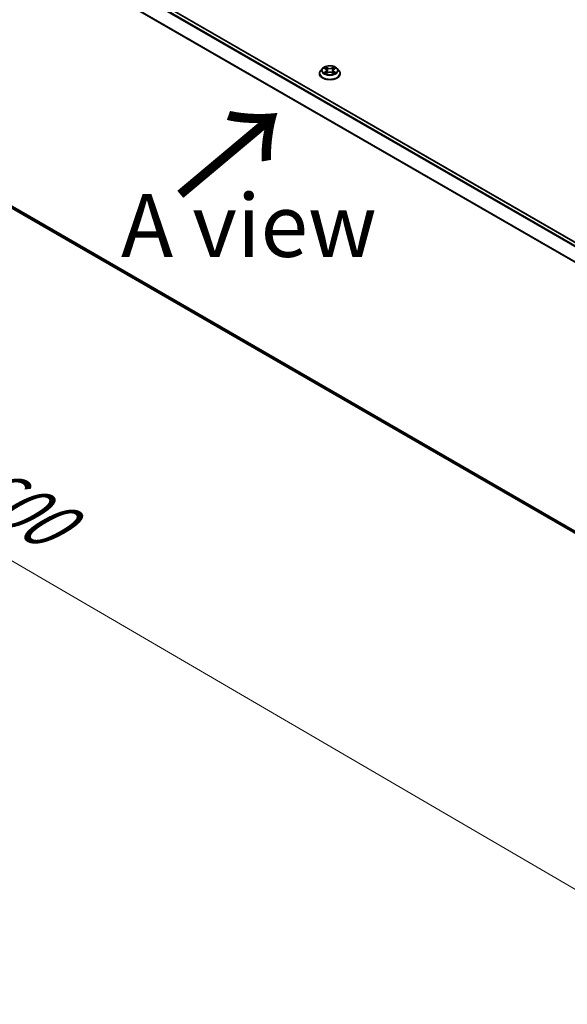
# Model space of a CAD drawing. Units: millimetres. Extents: x 7 to 9637, y 4 to 2112.
# Drawn here: x 29 to 40, y 96 to 116 of the extents above; entities that cross this region are included whole.
import ezdxf

# ---------------------------------------------------------------- set-up
doc = ezdxf.new("R2010")
doc.units = ezdxf.units.MM
doc.header["$LTSCALE"] = 0.5
doc.layers.get('Defpoints').update_dxf_attribs({"lineweight": 25})
for name, color, linetype, lineweight in [('Dimension (ISO)', 7, 'Continuous', 18), ('Symbol (ISO)', 7, 'Continuous', 18), ('Visible (ISO)', 7, 'Continuous', 35), ('Visible Narrow (ISO)', 7, 'Continuous', 25)]:
    doc.layers.add(name, color=color, linetype=linetype, lineweight=lineweight)
doc.styles.add('Note Text (TK)', font='MS PGothic.ttf')
doc.dimstyles.new('Default - Method 1b (TK)', dxfattribs={"dimscale": 0.5, "dimtxt": 2.5, "dimasz": 2.5, "dimexe": 1, "dimexo": 1.5, "dimgap": 1, "dimtad": 1, "dimdsep": 46, "dimtxsty": 'Note Text (TK)', "dimblk": 'OPEN', "dimcen": 0.09, "dimdle": 5, "dimclrd": 100, "dimclre": 100, "dimclrt": 7, "dimadec": 1, "dimazin": 1, "dimtfac": 1, "dimtmove": 0, "dimatfit": 3, "dimldrblk": 'OPEN', "dimfxl": 1, "dimtolj": 1, "dimlwd": -1, "dimlwe": -1, "dimarcsym": 0})

# ---------------------------------------------------------------- blocks, each defined once
blk = doc.blocks.new('_Open')
at = {"color": 0, "linetype": 'ByBlock', "lineweight": -2}
for p, q in [((-1, 0.167), (0, 0)), ((-1, -0.167), (0, 0)), ((0, 0), (-1, 0))]:
    blk.add_line(p, q, dxfattribs=at)
blk = doc.blocks.new('*D17')
at = {"layer": 'Defpoints', "color": 0}
for p in [(19.9, 117.43), (50.5, 100.411), (43.529, 96.386)]:
    blk.add_point(p, dxfattribs=at)
at = {"layer": 'Dimension (ISO)', "color": 100}
for p, q in [((19.151, 116.998), (13.144, 113.529)), ((14.722, 113.187), (42.449, 97.016)), ((49.752, 99.979), (43.03, 96.098))]:
    blk.add_line(p, q, dxfattribs=at)
at = {"layer": 'Dimension (ISO)', "color": 100, "xscale": 1.25, "yscale": 1.25, "zscale": 1.25}
for p, rotation in [((13.642, 113.817), 149.7473344702338), ((43.529, 96.386), 329.7473344702338)]:
    blk.add_blockref('_Open', p, dxfattribs=dict(at, rotation=rotation))
at = {"layer": 'Dimension (ISO)', "color": 7, "insert": (28.104, 106.552), "char_height": 1.25, "attachment_point": 4, "rotation": 329.7473, "style": 'Note Text (TK)'}
blk.add_mtext('\\A1;{\\Q29.747;\\W0.819;\\H0.816x;600}', dxfattribs=at)

msp = doc.modelspace()

# ---------------------------------------------------------------- linework, layer by layer
at = {"layer": 'Visible (ISO)'}
for p, q in [((48.5922, 106.3671), (20.8186, 122.4021)), ((20.7437, 116.6536), (48.3838, 100.6956)), ((35.0712, 114.7324), (35.0358, 114.6928)), ((35.106, 114.7367), (35.1364, 114.7185)), ((35.1551, 114.6936), (35.1609, 114.639)), ((35.2804, 114.6936), (35.2745, 114.639)), ((35.2991, 114.7185), (35.3294, 114.7367)), ((35.3642, 114.7324), (35.3996, 114.6928)), ((35.0106, 114.6298), (35.0106, 114.6321)), ((35.142, 114.6285), (35.1736, 114.6461)), ((35.2618, 114.6461), (35.2934, 114.6285)), ((35.4249, 114.6298), (35.4249, 114.6321))]:
    msp.add_line(p, q, dxfattribs=at)
for points, knots in [([(35.0358, 114.6928), (35.0326, 114.6893), (35.0297, 114.6856), (35.0244, 114.678), (35.0221, 114.6741), (35.018, 114.6661), (35.0162, 114.662), (35.0134, 114.6536), (35.0124, 114.6494), (35.0109, 114.6408), (35.0106, 114.6365), (35.0106, 114.6321)], [3.44942388, 3.44942388, 3.44942388, 3.44942388, 3.5449372, 3.5449372, 3.64045052, 3.64045052, 3.73596384, 3.73596384, 3.83147717, 3.83147717, 3.92699049, 3.92699049, 3.92699049, 3.92699049]), ([(35.3642, 114.7324), (35.3554, 114.7422), (35.3443, 114.7507), (35.318, 114.7655), (35.3027, 114.7716), (35.2699, 114.7804), (35.2524, 114.7833), (35.2169, 114.7854), (35.1989, 114.7848), (35.1641, 114.7801), (35.1472, 114.7761), (35.1163, 114.765), (35.1023, 114.7578), (35.0831, 114.7441), (35.0767, 114.7385), (35.0712, 114.7324)], [1.2629644, 1.2629644, 1.2629644, 1.2629644, 1.5839774, 1.5839774, 1.918406, 1.918406, 2.2514834, 2.2514834, 2.5827969, 2.5827969, 2.9145328, 2.9145328, 3.2485107, 3.2485107, 3.4494239, 3.4494239, 3.4494239, 3.4494239]), ([(35.1551, 114.6936), (35.1549, 114.6955), (35.1544, 114.6974), (35.1531, 114.7012), (35.1522, 114.703), (35.15, 114.7065), (35.1487, 114.7082), (35.1458, 114.7115), (35.1441, 114.713), (35.1405, 114.7159), (35.1385, 114.7173), (35.1364, 114.7185)], [0.84730119, 0.84730119, 0.84730119, 0.84730119, 0.98850956, 0.98850956, 1.12971793, 1.12971793, 1.2709263, 1.2709263, 1.41213467, 1.41213467, 1.55334303, 1.55334303, 1.55334303, 1.55334303]), ([(35.2991, 114.7185), (35.297, 114.7173), (35.295, 114.7159), (35.2913, 114.713), (35.2897, 114.7115), (35.2867, 114.7082), (35.2854, 114.7065), (35.2833, 114.703), (35.2824, 114.7012), (35.281, 114.6974), (35.2806, 114.6955), (35.2804, 114.6936)], [3.15904595, 3.15904595, 3.15904595, 3.15904595, 3.30025418, 3.30025418, 3.44146242, 3.44146242, 3.58267066, 3.58267066, 3.7238789, 3.7238789, 3.86508713, 3.86508713, 3.86508713, 3.86508713]), ([(35.4249, 114.6321), (35.4249, 114.6365), (35.4245, 114.6408), (35.4231, 114.6494), (35.422, 114.6536), (35.4192, 114.662), (35.4175, 114.6661), (35.4134, 114.6741), (35.411, 114.678), (35.4058, 114.6856), (35.4028, 114.6893), (35.3996, 114.6928)], [0.78539783, 0.78539783, 0.78539783, 0.78539783, 0.88091116, 0.88091116, 0.97642448, 0.97642448, 1.0719378, 1.0719378, 1.16745112, 1.16745112, 1.26296445, 1.26296445, 1.26296445, 1.26296445]), ([(35.0106, 114.6298), (35.0106, 114.617), (35.0139, 114.6042), (35.027, 114.5798), (35.0369, 114.5682), (35.0626, 114.5472), (35.0785, 114.5378), (35.1145, 114.5225), (35.1346, 114.5166), (35.1768, 114.5088), (35.199, 114.507), (35.2431, 114.5074), (35.2651, 114.5097), (35.3069, 114.5182), (35.3266, 114.5245), (35.3618, 114.5404), (35.3773, 114.5501), (35.4022, 114.5722), (35.4118, 114.5845), (35.4224, 114.608), (35.4249, 114.6189), (35.4249, 114.6298)], [3.9269905, 3.9269905, 3.9269905, 3.9269905, 4.2267011, 4.2267011, 4.539112, 4.539112, 4.8636051, 4.8636051, 5.189333, 5.189333, 5.5140835, 5.5140835, 5.8384384, 5.8384384, 6.1632725, 6.1632725, 6.4890698, 6.4890698, 6.8129849, 6.8129849, 7.0685831, 7.0685831, 7.0685831, 7.0685831]), ([(35.1197, 114.6437), (35.121, 114.6426), (35.1224, 114.6416), (35.1254, 114.6394), (35.127, 114.6383), (35.1304, 114.6362), (35.1322, 114.6352), (35.136, 114.6331), (35.138, 114.6321), (35.1413, 114.6306), (35.1426, 114.63), (35.1438, 114.6295)], [4.53490148, 4.53490148, 4.53490148, 4.53490148, 4.60505142, 4.60505142, 4.67520135, 4.67520135, 4.74535128, 4.74535128, 4.81550122, 4.81550122, 4.85637594, 4.85637594, 4.85637594, 4.85637594]), ([(35.2618, 114.6461), (35.2571, 114.6487), (35.2517, 114.6509), (35.24, 114.6543), (35.2338, 114.6554), (35.221, 114.6566), (35.2145, 114.6566), (35.2017, 114.6554), (35.1954, 114.6543), (35.1838, 114.6509), (35.1784, 114.6487), (35.1736, 114.6461)], [1.5882496, 1.5882496, 1.5882496, 1.5882496, 1.8954276, 1.8954276, 2.2026055, 2.2026055, 2.5097835, 2.5097835, 2.8169614, 2.8169614, 3.1241394, 3.1241394, 3.1241394, 3.1241394]), ([(35.2916, 114.6295), (35.2929, 114.63), (35.2941, 114.6306), (35.2974, 114.6321), (35.2994, 114.6331), (35.3032, 114.6352), (35.305, 114.6362), (35.3084, 114.6383), (35.31, 114.6394), (35.313, 114.6416), (35.3144, 114.6426), (35.3157, 114.6437)], [6.13919844, 6.13919844, 6.13919844, 6.13919844, 6.18007306, 6.18007306, 6.250223, 6.250223, 6.32037294, 6.32037294, 6.39052288, 6.39052288, 6.46067282, 6.46067282, 6.46067282, 6.46067282])]:
    msp.add_open_spline(points, degree=3, knots=knots, dxfattribs=at)
at = {"layer": 'Visible Narrow (ISO)'}
for p, q in [((20.7427, 122.3571), (48.5153, 106.3227)), ((48.5324, 106.3325), (20.7544, 122.3702)), ((20.8079, 122.4011), (48.5859, 106.3634)), ((20.621, 122.1119), (48.3844, 106.0826)), ((48.39, 106.0947), (20.6245, 122.1251)), ((48.3838, 100.7301), (20.621, 116.759)), ((20.6245, 116.7498), (48.3838, 100.723)), ((48.3838, 100.6957), (20.7427, 116.6543)), ((35.0958, 114.7415), (35.1345, 114.7184)), ((35.1753, 114.7419), (35.1353, 114.7643)), ((35.1477, 114.7518), (35.1729, 114.7378)), ((35.1729, 114.7378), (35.1693, 114.6872)), ((35.3002, 114.7643), (35.2601, 114.7419)), ((35.2626, 114.7378), (35.2878, 114.7518)), ((35.2626, 114.7378), (35.2662, 114.6872)), ((35.3009, 114.7184), (35.3396, 114.7415)), ((35.1345, 114.6694), (35.0958, 114.6463)), ((35.1128, 114.6508), (35.1371, 114.6654)), ((35.1353, 114.6235), (35.1753, 114.6459)), ((35.1371, 114.6654), (35.1396, 114.6314)), ((35.2601, 114.6459), (35.3002, 114.6235)), ((35.2984, 114.6654), (35.2959, 114.6314)), ((35.2984, 114.6654), (35.3227, 114.6508)), ((35.3396, 114.6463), (35.3009, 114.6694))]:
    msp.add_line(p, q, dxfattribs=at)
for centre, major_axis, ratio, start_param, end_param in [((35.2177, 114.6385), (-0.2048, 0), 0.5773503, 5.8056187, 9.9023446), ((35.2177, 114.6886), (-0.1649, 0), 0.5773503, 5.8056187, 9.9023446), ((35.2177, 114.6939), (-0.1471, 0), 0.5773503, 5.307103, 5.688472), ((35.2177, 114.6777), (0.1152, 0), 0.5773503, 2.1762946, 2.4206225), ((35.1345, 114.7155), (0.00183, 0.00307), 0.5873383, 0, 0.7942783), ((35.0906, 114.6939), (0.061, 0), 0.5773503, 5.5152408, 7.0511305), ((35.0906, 114.6912), (0.0646, 0), 0.5773503, 5.5152408, 6.3450887), ((35.1452, 114.7506), (-0.00292, -0.00206), 0.1849735, 1.0433168, 2.438499), ((35.154, 114.7322), (-0.00344, -0.00095), 0.2229179, 3.8515808, 5.2070039), ((35.1668, 114.686), (-0.00344, -0.00095), 0.2228846, 3.8515741, 5.20262), ((35.1753, 114.739), (-0.00174, -0.00312), 0.567186, 3.918415, 5.4019449), ((35.2177, 114.7646), (0.0646, 0), 0.5773503, 3.9444444, 5.4803342), ((35.2177, 114.7673), (-0.061, 0), 0.5773503, 0.8028518, 2.3387415), ((35.2601, 114.739), (0.00174, -0.00312), 0.5671864, 0.8812401, 2.36477), ((35.2687, 114.686), (-0.00344, 0.00095), 0.2228845, 4.2221584, 5.5732044), ((35.3448, 114.6939), (-0.061, 0), 0.5773503, 5.5152408, 7.0511305), ((35.2814, 114.7322), (-0.00344, 0.00095), 0.2229178, 4.2177746, 5.5731977), ((35.3448, 114.6912), (-0.0646, 0), 0.5773503, 6.221282, 7.0511305), ((35.2177, 114.6777), (0.1152, 0), 0.5773503, 0.7209707, 0.9652987), ((35.2902, 114.7506), (-0.00292, 0.00206), 0.1849738, 0.7030932, 2.0982754), ((35.3009, 114.7155), (-0.00183, 0.00307), 0.5873387, 5.4889067, 6.2831853), ((35.2177, 114.6939), (-0.1471, 0), 0.5773503, 3.7363066, 4.1176757), ((35.2177, 114.6321), (-0.2071, 0), 0.5773503, 0, 3.1415927), ((35.2177, 114.6298), (0.2071, 0), 0.5773503, 3.1415927, 6.2831853), ((35.2177, 114.6939), (0.1471, 0), 0.5773503, 3.7363066, 4.1176757), ((35.1153, 114.6496), (-0.00069, -0.0035), 0.7797538, 4.5269049, 5.9220871), ((35.1257, 114.6422), (-0.00304, -0.00188), 0.7297361, 5.1634457, 5.7754821), ((35.1345, 114.6665), (0.00183, -0.00307), 0.5873387, 0.8637842, 2.347314), ((35.1753, 114.643), (-0.00174, 0.00312), 0.5671864, 5.5063626, 6.2831853), ((35.2177, 114.6205), (0.061, 0), 0.5773503, 0.8028518, 2.3387415), ((35.2601, 114.643), (0.00174, 0.00312), 0.567186, 0, 0.7768223), ((35.3009, 114.6665), (-0.00183, -0.00307), 0.5873383, 3.9358709, 5.4194008), ((35.2177, 114.6939), (0.1471, 0), 0.5773503, 5.307103, 5.688472), ((35.3098, 114.6422), (-0.00304, 0.00188), 0.729736, 3.6492949, 4.261333), ((35.3201, 114.6496), (0.00069, -0.0035), 0.7797535, 0.3610984, 1.7562805)]:
    msp.add_ellipse(centre, major_axis=major_axis, ratio=ratio, start_param=start_param, end_param=end_param, dxfattribs=at)
msp.add_ellipse((35.2177, 114.6939), major_axis=(0.153, 0), ratio=0.5773503, dxfattribs=at)
for points, knots in [([(35.1129, 114.7325), (35.1124, 114.7332), (35.1117, 114.7338), (35.1096, 114.7357), (35.1078, 114.7369), (35.1045, 114.7387), (35.1028, 114.7394), (35.0994, 114.7406), (35.0976, 114.7411), (35.0958, 114.7415)], [0.001908263, 0.001908263, 0.001908263, 0.001908263, 0.005934038, 0.005934038, 0.0154285, 0.0154285, 0.023744988, 0.023744988, 0.032394303, 0.032394303, 0.032394303, 0.032394303]), ([(35.0958, 114.7415), (35.0974, 114.7409), (35.0991, 114.7402), (35.1022, 114.7388), (35.1037, 114.738), (35.1055, 114.737), (35.1058, 114.7368), (35.106, 114.7367)], [-0.032394303, -0.032394303, -0.032394303, -0.032394303, -0.023744988, -0.023744988, -0.0154285, -0.0154285, -0.013913306, -0.013913306, -0.013913306, -0.013913306]), ([(35.1477, 114.7518), (35.1465, 114.753), (35.1454, 114.7542), (35.1425, 114.7571), (35.1408, 114.7589), (35.1379, 114.7619), (35.1366, 114.7631), (35.1353, 114.7643)], [-0.032055974, -0.032055974, -0.032055974, -0.032055974, -0.02365019, -0.02365019, -0.010200936, -0.010200936, 0.000338329, 0.000338329, 0.000338329, 0.000338329]), ([(35.1353, 114.7643), (35.1361, 114.763), (35.1369, 114.7616), (35.1388, 114.7581), (35.1399, 114.7558), (35.1421, 114.7521), (35.143, 114.7506), (35.1441, 114.7491)], [-0.000338329, -0.000338329, -0.000338329, -0.000338329, 0.010200936, 0.010200936, 0.02365019, 0.02365019, 0.032055974, 0.032055974, 0.032055974, 0.032055974]), ([(35.1441, 114.7491), (35.1459, 114.7466), (35.1475, 114.7439), (35.1502, 114.7383), (35.1514, 114.7353), (35.1522, 114.7324)], [-0.028982846, -0.028982846, -0.028982846, -0.028982846, -0.014585063, -0.014585063, 0, 0, 0, 0]), ([(35.1565, 114.7334), (35.1556, 114.7366), (35.1543, 114.7399), (35.1514, 114.7461), (35.1496, 114.7491), (35.1477, 114.7518)], [0, 0, 0, 0, 0.014585063, 0.014585063, 0.028982846, 0.028982846, 0.028982846, 0.028982846]), ([(35.1522, 114.7324), (35.1543, 114.7247), (35.1564, 114.717), (35.1607, 114.7016), (35.1629, 114.6939), (35.165, 114.6862)], [-0.068779854, -0.068779854, -0.068779854, -0.068779854, -0.034389927, -0.034389927, 0, 0, 0, 0]), ([(35.1693, 114.6872), (35.1671, 114.6949), (35.165, 114.7026), (35.1607, 114.718), (35.1586, 114.7257), (35.1565, 114.7334)], [0, 0, 0, 0, 0.034389927, 0.034389927, 0.068779854, 0.068779854, 0.068779854, 0.068779854]), ([(35.165, 114.6862), (35.168, 114.6752), (35.1715, 114.6645), (35.1763, 114.652), (35.177, 114.6501), (35.1778, 114.6482)], [-0.098241255, -0.098241255, -0.098241255, -0.098241255, -0.049120627, -0.049120627, -0.040233449, -0.040233449, -0.040233449, -0.040233449]), ([(35.1812, 114.6497), (35.1805, 114.6515), (35.1798, 114.6533), (35.1754, 114.6656), (35.1721, 114.6763), (35.1693, 114.6872)], [0.040586232, 0.040586232, 0.040586232, 0.040586232, 0.049120627, 0.049120627, 0.098241255, 0.098241255, 0.098241255, 0.098241255]), ([(35.2662, 114.6872), (35.2633, 114.6763), (35.26, 114.6656), (35.2556, 114.6533), (35.2549, 114.6515), (35.2542, 114.6497)], [0, 0, 0, 0, 0.049120627, 0.049120627, 0.057654972, 0.057654972, 0.057654972, 0.057654972]), ([(35.2576, 114.6482), (35.2584, 114.6501), (35.2592, 114.652), (35.2639, 114.6645), (35.2674, 114.6752), (35.2705, 114.6862)], [-0.058007748, -0.058007748, -0.058007748, -0.058007748, -0.049120627, -0.049120627, 0, 0, 0, 0]), ([(35.279, 114.7334), (35.2768, 114.7257), (35.2747, 114.718), (35.2704, 114.7026), (35.2683, 114.6949), (35.2662, 114.6872)], [0, 0, 0, 0, 0.034389927, 0.034389927, 0.068779854, 0.068779854, 0.068779854, 0.068779854]), ([(35.2705, 114.6862), (35.2726, 114.6939), (35.2747, 114.7016), (35.279, 114.717), (35.2811, 114.7247), (35.2833, 114.7324)], [-0.068779854, -0.068779854, -0.068779854, -0.068779854, -0.034389927, -0.034389927, 0, 0, 0, 0]), ([(35.2878, 114.7518), (35.2858, 114.7491), (35.2841, 114.7461), (35.2811, 114.7399), (35.2799, 114.7366), (35.279, 114.7334)], [0, 0, 0, 0, 0.014491423, 0.014491423, 0.028982846, 0.028982846, 0.028982846, 0.028982846]), ([(35.2833, 114.7324), (35.2841, 114.7353), (35.2852, 114.7383), (35.2879, 114.7439), (35.2896, 114.7466), (35.2914, 114.7491)], [-0.028982846, -0.028982846, -0.028982846, -0.028982846, -0.014491423, -0.014491423, 0, 0, 0, 0]), ([(35.3002, 114.7643), (35.2991, 114.7634), (35.2981, 114.7624), (35.296, 114.7603), (35.2949, 114.7592), (35.2927, 114.7569), (35.2915, 114.7556), (35.2894, 114.7535), (35.2886, 114.7527), (35.2878, 114.7518)], [-0.032394303, -0.032394303, -0.032394303, -0.032394303, -0.023744988, -0.023744988, -0.0154285, -0.0154285, -0.005934038, -0.005934038, 0, 0, 0, 0]), ([(35.2914, 114.7491), (35.2921, 114.7501), (35.2928, 114.7512), (35.2944, 114.7539), (35.2953, 114.7555), (35.2969, 114.7584), (35.2975, 114.7597), (35.2989, 114.7621), (35.2995, 114.7633), (35.3002, 114.7643)], [0, 0, 0, 0, 0.005934038, 0.005934038, 0.0154285, 0.0154285, 0.023744988, 0.023744988, 0.032394303, 0.032394303, 0.032394303, 0.032394303]), ([(35.3396, 114.7415), (35.3375, 114.7411), (35.3353, 114.7404), (35.3305, 114.7385), (35.3279, 114.7372), (35.3245, 114.7345), (35.3234, 114.7336), (35.3225, 114.7325)], [-0.000338329, -0.000338329, -0.000338329, -0.000338329, 0.010200936, 0.010200936, 0.02365019, 0.02365019, 0.030147721, 0.030147721, 0.030147721, 0.030147721]), ([(35.3294, 114.7367), (35.3308, 114.7375), (35.3323, 114.7383), (35.3357, 114.7399), (35.3376, 114.7408), (35.3396, 114.7415)], [-0.018142675, -0.018142675, -0.018142675, -0.018142675, -0.010200936, -0.010200936, 0.000338329, 0.000338329, 0.000338329, 0.000338329]), ([(35.1128, 114.6508), (35.1116, 114.6506), (35.1102, 114.6503), (35.1066, 114.6496), (35.1042, 114.649), (35.0998, 114.6477), (35.0978, 114.6471), (35.0958, 114.6463)], [-0.032055974, -0.032055974, -0.032055974, -0.032055974, -0.02365019, -0.02365019, -0.010200936, -0.010200936, 0.000338329, 0.000338329, 0.000338329, 0.000338329]), ([(35.0958, 114.6463), (35.098, 114.6468), (35.1002, 114.6471), (35.105, 114.6474), (35.1076, 114.6473), (35.1113, 114.647), (35.1126, 114.6468), (35.1137, 114.6465)], [-0.000338329, -0.000338329, -0.000338329, -0.000338329, 0.010200936, 0.010200936, 0.02365019, 0.02365019, 0.032055974, 0.032055974, 0.032055974, 0.032055974]), ([(35.1231, 114.6434), (35.1219, 114.6454), (35.1203, 114.6471), (35.1168, 114.6496), (35.1149, 114.6504), (35.1128, 114.6508)], [0, 0, 0, 0, 0.014585063, 0.014585063, 0.028982846, 0.028982846, 0.028982846, 0.028982846]), ([(35.1137, 114.6465), (35.1156, 114.6462), (35.1174, 114.6454), (35.1192, 114.6441), (35.1195, 114.6439), (35.1197, 114.6437)], [-0.028982846, -0.028982846, -0.028982846, -0.028982846, -0.014585063, -0.014585063, -0.012042029, -0.012042029, -0.012042029, -0.012042029]), ([(35.1432, 114.6291), (35.1428, 114.6291), (35.1424, 114.6291), (35.141, 114.629), (35.1401, 114.6286), (35.1386, 114.6276), (35.1379, 114.627), (35.1366, 114.6255), (35.1359, 114.6246), (35.1353, 114.6235)], [0.002440159, 0.002440159, 0.002440159, 0.002440159, 0.005934038, 0.005934038, 0.0154285, 0.0154285, 0.023744988, 0.023744988, 0.032394303, 0.032394303, 0.032394303, 0.032394303]), ([(35.1353, 114.6235), (35.1363, 114.6245), (35.1374, 114.6253), (35.1395, 114.6269), (35.1405, 114.6276), (35.1417, 114.6283), (35.1419, 114.6284), (35.142, 114.6285)], [-0.032394303, -0.032394303, -0.032394303, -0.032394303, -0.023744988, -0.023744988, -0.0154285, -0.0154285, -0.01429966, -0.01429966, -0.01429966, -0.01429966]), ([(35.3002, 114.6235), (35.2994, 114.6248), (35.2986, 114.6259), (35.2967, 114.6279), (35.2955, 114.6286), (35.2936, 114.6291), (35.293, 114.6292), (35.2923, 114.6291)], [-0.000338329, -0.000338329, -0.000338329, -0.000338329, 0.010200936, 0.010200936, 0.02365019, 0.02365019, 0.029615805, 0.029615805, 0.029615805, 0.029615805]), ([(35.2934, 114.6285), (35.2944, 114.6279), (35.2953, 114.6273), (35.2976, 114.6257), (35.2989, 114.6247), (35.3002, 114.6235)], [-0.017756306, -0.017756306, -0.017756306, -0.017756306, -0.010200936, -0.010200936, 0.000338329, 0.000338329, 0.000338329, 0.000338329]), ([(35.3227, 114.6508), (35.3206, 114.6504), (35.3186, 114.6496), (35.3151, 114.6471), (35.3136, 114.6454), (35.3123, 114.6434)], [0, 0, 0, 0, 0.014491423, 0.014491423, 0.028982846, 0.028982846, 0.028982846, 0.028982846]), ([(35.3157, 114.6437), (35.316, 114.6439), (35.3162, 114.6441), (35.3181, 114.6454), (35.3198, 114.6462), (35.3217, 114.6465)], [-0.016940842, -0.016940842, -0.016940842, -0.016940842, -0.014491423, -0.014491423, 0, 0, 0, 0]), ([(35.3217, 114.6465), (35.3225, 114.6467), (35.3234, 114.6468), (35.3259, 114.6472), (35.3276, 114.6473), (35.331, 114.6473), (35.3326, 114.6473), (35.3361, 114.647), (35.3378, 114.6467), (35.3396, 114.6463)], [0, 0, 0, 0, 0.005934038, 0.005934038, 0.0154285, 0.0154285, 0.023744988, 0.023744988, 0.032394303, 0.032394303, 0.032394303, 0.032394303]), ([(35.3396, 114.6463), (35.338, 114.6469), (35.3364, 114.6475), (35.3332, 114.6484), (35.3317, 114.6488), (35.3285, 114.6496), (35.3269, 114.65), (35.3244, 114.6505), (35.3235, 114.6507), (35.3227, 114.6508)], [-0.032394303, -0.032394303, -0.032394303, -0.032394303, -0.023744988, -0.023744988, -0.0154285, -0.0154285, -0.005934038, -0.005934038, 0, 0, 0, 0])]:
    msp.add_open_spline(points, degree=3, knots=knots, dxfattribs=at)
for points in [[(35.1257, 114.6393), (35.1248, 114.6407), (35.124, 114.642), (35.1231, 114.6434)], [(35.3123, 114.6434), (35.3115, 114.642), (35.3106, 114.6407), (35.3098, 114.6393)]]:
    msp.add_open_spline(points, degree=3, dxfattribs=at)

# ---------------------------------------------------------------- texts
at = {"layer": 'Symbol (ISO)', "color": 7, "insert": (32.182, 112.1266), "char_height": 2, "attachment_point": 4, "rotation": 40, "line_spacing_factor": 1.5, "style": 'Note Text (TK)'}
msp.add_mtext('\\fMS PGothic|b0|i0;{\\H2.0000;→}', dxfattribs=at)
at = {"layer": 'Symbol (ISO)', "color": 7, "insert": (33.606, 111.6043), "char_height": 1.25, "attachment_point": 5, "line_spacing_factor": 1.5, "style": 'Note Text (TK)'}
msp.add_mtext('\\fＭＳ Ｐゴシック|b0|i0;A view', dxfattribs=at)

# ---------------------------------------------------------------- dimensions: what is measured, and where the dimension line sits
at = {"layer": 'Dimension (ISO)', "color": 100}
dim = msp.add_linear_dim(base=(43.5285, 96.3862), p1=(19.8996, 117.4297), p2=(50.4999, 100.4112), angle=149.74733, text='{\\Q29.747;\\W0.819;\\H0.816x;600}', dimstyle='Default - Method 1b (TK)', override={"dimgap": 1, "dimdec": 0, "dimlfac": 2, "dimtol": 0, "dimlim": 0, "dimtp": 0, "dimtm": 0, "dimtdec": 0, "dimtofl": 0, "dimatfit": 1}, dxfattribs=at)
dim.commit()
dim.dimension.update_dxf_attribs({"geometry": '*D17', "text_midpoint": (28.5855, 105.1017), "dimtype": 160})

doc.saveas('drawing.dxf')
